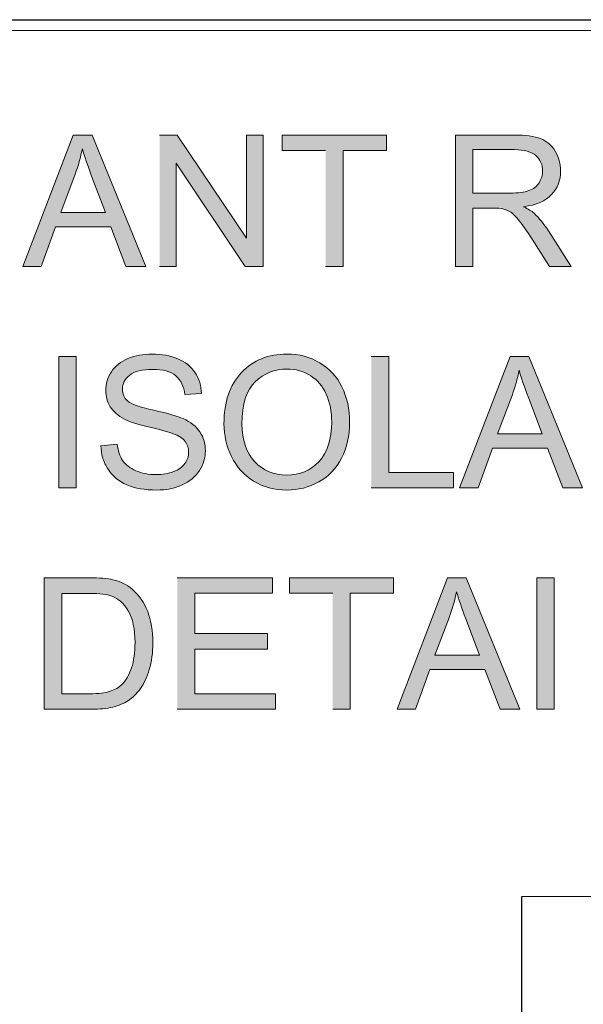
# Model space of a CAD drawing. Units: inches. Extents: x 3.78 to 7.2, y 3.27 to 4.73.
# Drawn here: x 5.94 to 6.21, y 4.25 to 4.73 of the extents above; entities that cross this region are included whole.
import ezdxf

# ---------------------------------------------------------------- set-up
doc = ezdxf.new("R2010")
doc.units = ezdxf.units.IN
doc.header["$MEASUREMENT"] = 0
doc.layers.add('Layer 1', color=7, linetype='Continuous')
picture_1 = doc.add_image_def('image1.png', size_in_pixel=(1024, 256))

# ---------------------------------------------------------------- blocks, each defined once
blk = doc.blocks.new('block 3')
at = {"layer": 'Layer 1', "lineweight": 0}
blk.add_lwpolyline([(3.77778, 4.72222), (6.33778, 4.72222), (6.33778, 3.26775), (3.77778, 3.26775), (3.77778, 4.72222)], dxfattribs=at)
at = {"layer": 'Layer 1'}
image = blk.add_image(picture_1, insert=(3.77778, 4.0875), size_in_units=(2.56, 0.64), dxfattribs=at)
blk = doc.blocks.new('block 2')
at = {"layer": 'Layer 1', "true_color": 0xffffff}
h = blk.add_hatch(color=7, dxfattribs=at)
h.paths.add_polyline_path([(5.93688, 4.60819), (5.9458, 4.60819), (5.95275, 4.62741), (5.97941, 4.62741), (5.98676, 4.60819), (5.99631, 4.60819), (5.97038, 4.67173), (5.96129, 4.67173)])
edge = h.paths.add_edge_path()
edge.add_spline(control_points=[(5.95519, 4.63425), (5.95519, 4.63425), (5.96221, 4.65289), (5.96221, 4.65289), (5.96368, 4.65691), (5.96482, 4.66097), (5.96566, 4.66501), (5.96666, 4.66159), (5.96813, 4.65722), (5.97013, 4.65188), (5.97013, 4.65188), (5.97678, 4.63425), (5.97678, 4.63425), (5.97678, 4.63425), (5.95519, 4.63425), (5.95519, 4.63425)], knot_values=[0, 0, 0, 0, 0.013889, 0.013889, 0.013889, 0.027778, 0.027778, 0.027778, 0.041667, 0.041667, 0.041667, 0.055556, 0.055556, 0.055556, 0.069444, 0.069444, 0.069444, 0.069444], degree=3, periodic=0)
edge.add_line((5.95519, 4.63425), (5.95519, 4.63425))
for points in [[(6.00298, 4.60819), (6.01101, 4.60819), (6.01101, 4.65809), (6.04441, 4.60819), (6.05303, 4.60819), (6.05303, 4.67173), (6.045, 4.67173), (6.045, 4.62185), (6.01158, 4.67173), (6.00298, 4.67173)], [(6.08331, 4.60819), (6.09174, 4.60819), (6.09174, 4.66423), (6.11274, 4.66423), (6.11274, 4.67173), (6.06236, 4.67173), (6.06236, 4.66423), (6.08331, 4.66423)], [(6.10539, 4.50122), (6.14507, 4.50122), (6.14507, 4.50872), (6.1138, 4.50872), (6.1138, 4.56475), (6.10539, 4.56475)], [(6.01156, 4.39425), (6.059, 4.39425), (6.059, 4.40175), (6.01999, 4.40175), (6.01999, 4.42335), (6.05518, 4.42335), (6.05518, 4.43085), (6.01999, 4.43085), (6.01999, 4.45028), (6.05756, 4.45028), (6.05756, 4.45778), (6.01156, 4.45778)], [(6.08672, 4.39425), (6.09516, 4.39425), (6.09516, 4.45028), (6.11616, 4.45028), (6.11616, 4.45778), (6.06578, 4.45778), (6.06578, 4.45028), (6.08672, 4.45028)]]:
    blk.add_hatch(color=7, dxfattribs=at).paths.add_polyline_path(points)
h = blk.add_hatch(color=7, dxfattribs=at)
edge = h.paths.add_edge_path()
edge.add_spline(control_points=[(6.14613, 4.60819), (6.14613, 4.60819), (6.15457, 4.60819), (6.15457, 4.60819), (6.15457, 4.60819), (6.15457, 4.63642), (6.15457, 4.63642), (6.15457, 4.63642), (6.16431, 4.63642), (6.16431, 4.63642), (6.16648, 4.63642), (6.16802, 4.63632), (6.16897, 4.63612), (6.17027, 4.63579), (6.17155, 4.63525), (6.1728, 4.63442), (6.17405, 4.63363), (6.17548, 4.6322), (6.17708, 4.63017), (6.17868, 4.62814), (6.18069, 4.62522), (6.18316, 4.62142), (6.18316, 4.62142), (6.19157, 4.60819), (6.19157, 4.60819), (6.19157, 4.60819), (6.20207, 4.60819), (6.20207, 4.60819), (6.20207, 4.60819), (6.19105, 4.6255), (6.19105, 4.6255), (6.18888, 4.62887), (6.18655, 4.63169), (6.18411, 4.63395), (6.18294, 4.635), (6.18126, 4.63604), (6.17904, 4.6371), (6.18514, 4.63792), (6.18962, 4.63989), (6.19255, 4.643), (6.19548, 4.6461), (6.19694, 4.64989), (6.19694, 4.65439), (6.19694, 4.65789), (6.19604, 4.66107), (6.19428, 4.66397), (6.19252, 4.66688), (6.19016, 4.66888), (6.18723, 4.67002), (6.18427, 4.67117), (6.17999, 4.67173), (6.17432, 4.67173), (6.17432, 4.67173), (6.14616, 4.67173), (6.14616, 4.67173), (6.14616, 4.67173), (6.14616, 4.60819), (6.14616, 4.60819)], knot_values=[0, 0, 0, 0, 0.013889, 0.013889, 0.013889, 0.027778, 0.027778, 0.027778, 0.041667, 0.041667, 0.041667, 0.055556, 0.055556, 0.055556, 0.069444, 0.069444, 0.069444, 0.083333, 0.083333, 0.083333, 0.097222, 0.097222, 0.097222, 0.111111, 0.111111, 0.111111, 0.125, 0.125, 0.125, 0.138889, 0.138889, 0.138889, 0.152778, 0.152778, 0.152778, 0.166667, 0.166667, 0.166667, 0.180556, 0.180556, 0.180556, 0.194444, 0.194444, 0.194444, 0.208333, 0.208333, 0.208333, 0.222222, 0.222222, 0.222222, 0.236111, 0.236111, 0.236111, 0.25, 0.25, 0.25, 0.263889, 0.263889, 0.263889, 0.263889], degree=3, periodic=0)
edge.add_line((6.14616, 4.60819), (6.14613, 4.60819))
edge = h.paths.add_edge_path()
edge.add_spline(control_points=[(6.15457, 4.6437), (6.15457, 4.6437), (6.15457, 4.66469), (6.15457, 4.66469), (6.15457, 4.66469), (6.17464, 4.66469), (6.17464, 4.66469), (6.17936, 4.66469), (6.18281, 4.66372), (6.18498, 4.66179), (6.18715, 4.65988), (6.18826, 4.65739), (6.18826, 4.65439), (6.18826, 4.65235), (6.18769, 4.65044), (6.18655, 4.6487), (6.18544, 4.64695), (6.18378, 4.64566), (6.18161, 4.64488), (6.17944, 4.64407), (6.17646, 4.64367), (6.17263, 4.64367), (6.17263, 4.64367), (6.15457, 4.64367), (6.15457, 4.64367)], knot_values=[0, 0, 0, 0, 0.013889, 0.013889, 0.013889, 0.027778, 0.027778, 0.027778, 0.041667, 0.041667, 0.041667, 0.055556, 0.055556, 0.055556, 0.069444, 0.069444, 0.069444, 0.083333, 0.083333, 0.083333, 0.097222, 0.097222, 0.097222, 0.111111, 0.111111, 0.111111, 0.111111], degree=3, periodic=0)
edge.add_line((6.15457, 4.64367), (6.15457, 4.6437))
h = blk.add_hatch(color=7, dxfattribs=at)
h.dxf.hatch_style = 2
h.paths.add_polyline_path([(5.95429, 4.50122), (5.9627, 4.50122), (5.9627, 4.56474), (5.95429, 4.56474)])
h = blk.add_hatch(color=7, dxfattribs=at)
edge = h.paths.add_edge_path()
edge.add_spline(control_points=[(5.97461, 4.52168), (5.97466, 4.51956), (5.97496, 4.51753), (5.97553, 4.51562), (5.97613, 4.51374), (5.97697, 4.51193), (5.97808, 4.51025), (5.98028, 4.50688), (5.98332, 4.50437), (5.98722, 4.50271), (5.9911, 4.50103), (5.99593, 4.50018), (6.00168, 4.50018), (6.00621, 4.50018), (6.01028, 4.501), (6.01392, 4.50268), (6.01755, 4.50433), (6.02032, 4.50665), (6.02227, 4.50965), (6.0242, 4.51265), (6.02517, 4.51584), (6.02517, 4.51921), (6.02517, 4.52261), (6.02431, 4.52563), (6.02254, 4.52824), (6.02078, 4.53086), (6.01804, 4.533), (6.01435, 4.53471), (6.01183, 4.53586), (6.00711, 4.53721), (6.00024, 4.53875), (5.99341, 4.5403), (5.98915, 4.5418), (5.98752, 4.54328), (5.98587, 4.54475), (5.98505, 4.54662), (5.98505, 4.54893), (5.98505, 4.55155), (5.98622, 4.55381), (5.98855, 4.55568), (5.99089, 4.55756), (5.9946, 4.55849), (5.99973, 4.55849), (6.00464, 4.55849), (6.00833, 4.55746), (6.01085, 4.55541), (6.01335, 4.55336), (6.01481, 4.55031), (6.01527, 4.54628), (6.01527, 4.54628), (6.0233, 4.5469), (6.0233, 4.5469), (6.02322, 4.54878), (6.02292, 4.55053), (6.02241, 4.55221), (6.02186, 4.55387), (6.02113, 4.55546), (6.02016, 4.55691), (6.01823, 4.55986), (6.01544, 4.56209), (6.01185, 4.56361), (6.00825, 4.56512), (6.00407, 4.56588), (5.99938, 4.56588), (5.99509, 4.56588), (5.99118, 4.56515), (5.98768, 4.56371), (5.98419, 4.56225), (5.98153, 4.56013), (5.97971, 4.55736), (5.97786, 4.55456), (5.97697, 4.55155), (5.97697, 4.54836), (5.97697, 4.54543), (5.97773, 4.54281), (5.97919, 4.54043), (5.98069, 4.53809), (5.98294, 4.53611), (5.98598, 4.5345), (5.98831, 4.53325), (5.99243, 4.53193), (5.99829, 4.53053), (6.00412, 4.52913), (6.00792, 4.52811), (6.00963, 4.52743), (6.01229, 4.52643), (6.01419, 4.52518), (6.01535, 4.52368), (6.01649, 4.52218), (6.01706, 4.52046), (6.01706, 4.51846), (6.01706, 4.51649), (6.01647, 4.51468), (6.01527, 4.513), (6.01408, 4.51133), (6.01226, 4.51003), (6.00979, 4.50908), (6.00735, 4.50812), (6.0045, 4.50765), (6.0013, 4.50765), (5.99767, 4.50765), (5.99441, 4.50828), (5.99154, 4.50953), (5.98866, 4.51078), (5.98652, 4.51243), (5.98516, 4.51449), (5.98378, 4.51653), (5.98291, 4.51912), (5.98253, 4.5223), (5.98253, 4.5223), (5.97458, 4.52163), (5.97458, 4.52163)], knot_values=[0, 0, 0, 0, 0.013889, 0.013889, 0.013889, 0.027778, 0.027778, 0.027778, 0.041667, 0.041667, 0.041667, 0.055556, 0.055556, 0.055556, 0.069444, 0.069444, 0.069444, 0.083333, 0.083333, 0.083333, 0.097222, 0.097222, 0.097222, 0.111111, 0.111111, 0.111111, 0.125, 0.125, 0.125, 0.138889, 0.138889, 0.138889, 0.152778, 0.152778, 0.152778, 0.166667, 0.166667, 0.166667, 0.180556, 0.180556, 0.180556, 0.194444, 0.194444, 0.194444, 0.208333, 0.208333, 0.208333, 0.222222, 0.222222, 0.222222, 0.236111, 0.236111, 0.236111, 0.25, 0.25, 0.25, 0.263889, 0.263889, 0.263889, 0.277778, 0.277778, 0.277778, 0.291667, 0.291667, 0.291667, 0.305556, 0.305556, 0.305556, 0.319444, 0.319444, 0.319444, 0.333333, 0.333333, 0.333333, 0.347222, 0.347222, 0.347222, 0.361111, 0.361111, 0.361111, 0.375, 0.375, 0.375, 0.388889, 0.388889, 0.388889, 0.402778, 0.402778, 0.402778, 0.416667, 0.416667, 0.416667, 0.430556, 0.430556, 0.430556, 0.444444, 0.444444, 0.444444, 0.458333, 0.458333, 0.458333, 0.472222, 0.472222, 0.472222, 0.486111, 0.486111, 0.486111, 0.5, 0.5, 0.5, 0.513889, 0.513889, 0.513889, 0.513889], degree=3, periodic=0)
edge.add_line((5.97458, 4.52163), (5.97461, 4.52168))
h = blk.add_hatch(color=7, dxfattribs=at)
edge = h.paths.add_edge_path()
edge.add_spline(control_points=[(6.03415, 4.53218), (6.03415, 4.52661), (6.03537, 4.52134), (6.03781, 4.51633), (6.04023, 4.51133), (6.04381, 4.50741), (6.0485, 4.5045), (6.05322, 4.50163), (6.05857, 4.50018), (6.06453, 4.50018), (6.07007, 4.50018), (6.0752, 4.50149), (6.07997, 4.50411), (6.08472, 4.50671), (6.08841, 4.51055), (6.09101, 4.51565), (6.09359, 4.52074), (6.09492, 4.5265), (6.09492, 4.53293), (6.09492, 4.53928), (6.0937, 4.54496), (6.0912, 4.54999), (6.08873, 4.55499), (6.08515, 4.55891), (6.08043, 4.56171), (6.07574, 4.5645), (6.07042, 4.5659), (6.06459, 4.5659), (6.05564, 4.5659), (6.04831, 4.56293), (6.04264, 4.55696), (6.03697, 4.55098), (6.03415, 4.54275), (6.03415, 4.53221)], knot_values=[0, 0, 0, 0, 0.013889, 0.013889, 0.013889, 0.027778, 0.027778, 0.027778, 0.041667, 0.041667, 0.041667, 0.055556, 0.055556, 0.055556, 0.069444, 0.069444, 0.069444, 0.083333, 0.083333, 0.083333, 0.097222, 0.097222, 0.097222, 0.111111, 0.111111, 0.111111, 0.125, 0.125, 0.125, 0.138889, 0.138889, 0.138889, 0.152778, 0.152778, 0.152778, 0.152778], degree=3, periodic=0)
edge.add_line((6.03415, 4.53221), (6.03415, 4.53218))
edge = h.paths.add_edge_path()
edge.add_spline(control_points=[(6.04283, 4.53208), (6.04283, 4.54163), (6.04498, 4.54846), (6.04926, 4.55253), (6.05355, 4.55661), (6.05868, 4.55865), (6.06462, 4.55865), (6.06885, 4.55865), (6.07259, 4.55761), (6.07595, 4.55549), (6.07935, 4.55336), (6.08187, 4.55037), (6.08363, 4.5465), (6.08537, 4.54265), (6.08626, 4.53813), (6.08626, 4.53299), (6.08626, 4.52481), (6.0842, 4.5185), (6.08013, 4.51406), (6.07606, 4.50961), (6.07083, 4.50738), (6.06451, 4.50738), (6.0583, 4.50738), (6.05311, 4.50958), (6.04899, 4.51398), (6.04487, 4.51838), (6.04283, 4.5244), (6.04283, 4.53206)], knot_values=[0, 0, 0, 0, 0.013889, 0.013889, 0.013889, 0.027778, 0.027778, 0.027778, 0.041667, 0.041667, 0.041667, 0.055556, 0.055556, 0.055556, 0.069444, 0.069444, 0.069444, 0.083333, 0.083333, 0.083333, 0.097222, 0.097222, 0.097222, 0.111111, 0.111111, 0.111111, 0.125, 0.125, 0.125, 0.125], degree=3, periodic=0)
edge.add_line((6.04283, 4.53206), (6.04283, 4.53208))
h = blk.add_hatch(color=7, dxfattribs=at)
h.paths.add_polyline_path([(6.14811, 4.50122), (6.15704, 4.50122), (6.16398, 4.52045), (6.19062, 4.52045), (6.19797, 4.50122), (6.20755, 4.50122), (6.18159, 4.56475), (6.1725, 4.56475)])
edge = h.paths.add_edge_path()
edge.add_spline(control_points=[(6.16642, 4.52728), (6.16642, 4.52728), (6.17345, 4.54592), (6.17345, 4.54592), (6.17491, 4.54995), (6.17603, 4.554), (6.17687, 4.55804), (6.17787, 4.55463), (6.17936, 4.55025), (6.18134, 4.5449), (6.18134, 4.5449), (6.18802, 4.52728), (6.18802, 4.52728), (6.18802, 4.52728), (6.16642, 4.52728), (6.16642, 4.52728)], knot_values=[0, 0, 0, 0, 0.013889, 0.013889, 0.013889, 0.027778, 0.027778, 0.027778, 0.041667, 0.041667, 0.041667, 0.055556, 0.055556, 0.055556, 0.069444, 0.069444, 0.069444, 0.069444], degree=3, periodic=0)
edge.add_line((6.16642, 4.52728), (6.16642, 4.52728))
h = blk.add_hatch(color=7, dxfattribs=at)
edge = h.paths.add_edge_path()
edge.add_spline(control_points=[(5.94724, 4.39425), (5.94724, 4.39425), (5.97019, 4.39425), (5.97019, 4.39425), (5.97404, 4.39425), (5.97743, 4.3946), (5.98039, 4.39532), (5.98332, 4.39606), (5.98587, 4.39709), (5.98796, 4.3985), (5.99004, 4.3999), (5.99197, 4.40182), (5.99373, 4.40428), (5.9955, 4.40672), (5.99693, 4.4098), (5.99805, 4.41353), (5.99919, 4.41725), (5.99976, 4.42153), (5.99976, 4.42635), (5.99976, 4.432), (5.99894, 4.43705), (5.99726, 4.44145), (5.99561, 4.44585), (5.99308, 4.44947), (5.98972, 4.4523), (5.98714, 4.4545), (5.98405, 4.456), (5.98041, 4.45685), (5.97781, 4.45744), (5.97404, 4.45775), (5.9691, 4.45775), (5.9691, 4.45775), (5.94721, 4.45775), (5.94721, 4.45775), (5.94721, 4.45775), (5.94721, 4.39422), (5.94721, 4.39422)], knot_values=[0, 0, 0, 0, 0.013889, 0.013889, 0.013889, 0.027778, 0.027778, 0.027778, 0.041667, 0.041667, 0.041667, 0.055556, 0.055556, 0.055556, 0.069444, 0.069444, 0.069444, 0.083333, 0.083333, 0.083333, 0.097222, 0.097222, 0.097222, 0.111111, 0.111111, 0.111111, 0.125, 0.125, 0.125, 0.138889, 0.138889, 0.138889, 0.152778, 0.152778, 0.152778, 0.166667, 0.166667, 0.166667, 0.166667], degree=3, periodic=0)
edge.add_line((5.94721, 4.39422), (5.94724, 4.39425))
edge = h.paths.add_edge_path()
edge.add_spline(control_points=[(5.95567, 4.40175), (5.95567, 4.40175), (5.95567, 4.45025), (5.95567, 4.45025), (5.95567, 4.45025), (5.96902, 4.45025), (5.96902, 4.45025), (5.97404, 4.45025), (5.97765, 4.44982), (5.9799, 4.44895), (5.98302, 4.44772), (5.98568, 4.44535), (5.98785, 4.44178), (5.99002, 4.43819), (5.99113, 4.4331), (5.99113, 4.42647), (5.99113, 4.42168), (5.99056, 4.4176), (5.98945, 4.41425), (5.98836, 4.41088), (5.98679, 4.4082), (5.98481, 4.40622), (5.98337, 4.40481), (5.98147, 4.40372), (5.97911, 4.40293), (5.97673, 4.40215), (5.97344, 4.40175), (5.96927, 4.40175), (5.96927, 4.40175), (5.9557, 4.40175), (5.9557, 4.40175)], knot_values=[0, 0, 0, 0, 0.013889, 0.013889, 0.013889, 0.027778, 0.027778, 0.027778, 0.041667, 0.041667, 0.041667, 0.055556, 0.055556, 0.055556, 0.069444, 0.069444, 0.069444, 0.083333, 0.083333, 0.083333, 0.097222, 0.097222, 0.097222, 0.111111, 0.111111, 0.111111, 0.125, 0.125, 0.125, 0.138889, 0.138889, 0.138889, 0.138889], degree=3, periodic=0)
edge.add_line((5.9557, 4.40175), (5.95567, 4.40175))
h = blk.add_hatch(color=7, dxfattribs=at)
h.paths.add_polyline_path([(6.11784, 4.39425), (6.12679, 4.39425), (6.13373, 4.41347), (6.16037, 4.41347), (6.16772, 4.39425), (6.1773, 4.39425), (6.15134, 4.45778), (6.14225, 4.45778)])
edge = h.paths.add_edge_path()
edge.add_spline(control_points=[(6.13618, 4.42031), (6.13618, 4.42031), (6.1432, 4.43894), (6.1432, 4.43894), (6.14467, 4.44297), (6.14578, 4.44703), (6.14662, 4.45107), (6.14762, 4.44768), (6.14912, 4.44328), (6.1511, 4.43793), (6.1511, 4.43793), (6.15774, 4.42031), (6.15774, 4.42031), (6.15774, 4.42031), (6.13618, 4.42031), (6.13618, 4.42031)], knot_values=[0, 0, 0, 0, 0.013889, 0.013889, 0.013889, 0.027778, 0.027778, 0.027778, 0.041667, 0.041667, 0.041667, 0.055556, 0.055556, 0.055556, 0.069444, 0.069444, 0.069444, 0.069444], degree=3, periodic=0)
edge.add_line((6.13618, 4.42031), (6.13618, 4.42031))
h = blk.add_hatch(color=7, dxfattribs=at)
h.dxf.hatch_style = 2
h.paths.add_polyline_path([(6.18547, 4.39425), (6.1939, 4.39425), (6.1939, 4.45778), (6.18547, 4.45778)])
at = {"layer": 'Layer 1', "lineweight": 0}
for points in [[(5.93688, 4.60819), (5.9458, 4.60819), (5.95275, 4.62741), (5.97941, 4.62741), (5.98676, 4.60819), (5.99631, 4.60819), (5.97038, 4.67173), (5.96129, 4.67173), (5.93688, 4.60819)], [(6.00298, 4.60819), (6.01101, 4.60819), (6.01101, 4.65809), (6.04441, 4.60819), (6.05303, 4.60819), (6.05303, 4.67173), (6.045, 4.67173), (6.045, 4.62185), (6.01158, 4.67173), (6.00298, 4.67173)], [(6.08331, 4.60819), (6.09174, 4.60819), (6.09174, 4.66423), (6.11274, 4.66423), (6.11274, 4.67173), (6.06236, 4.67173), (6.06236, 4.66423), (6.08331, 4.66423)], [(5.95429, 4.50122), (5.9627, 4.50122), (5.9627, 4.56474), (5.95429, 4.56474), (5.95429, 4.50122)], [(6.10539, 4.50122), (6.14507, 4.50122), (6.14507, 4.50872), (6.1138, 4.50872), (6.1138, 4.56475), (6.10539, 4.56475)], [(6.14811, 4.50122), (6.15704, 4.50122), (6.16398, 4.52045), (6.19062, 4.52045), (6.19797, 4.50122), (6.20755, 4.50122), (6.18159, 4.56475), (6.1725, 4.56475), (6.14811, 4.50122)], [(6.01156, 4.39425), (6.059, 4.39425), (6.059, 4.40175), (6.01999, 4.40175), (6.01999, 4.42335), (6.05518, 4.42335), (6.05518, 4.43085), (6.01999, 4.43085), (6.01999, 4.45028), (6.05756, 4.45028), (6.05756, 4.45778), (6.01156, 4.45778)], [(6.08672, 4.39425), (6.09516, 4.39425), (6.09516, 4.45028), (6.11616, 4.45028), (6.11616, 4.45778), (6.06578, 4.45778), (6.06578, 4.45028), (6.08672, 4.45028)], [(6.11784, 4.39425), (6.12679, 4.39425), (6.13373, 4.41347), (6.16037, 4.41347), (6.16772, 4.39425), (6.1773, 4.39425), (6.15134, 4.45778), (6.14225, 4.45778), (6.11784, 4.39425)], [(6.18547, 4.39425), (6.1939, 4.39425), (6.1939, 4.45778), (6.18547, 4.45778), (6.18547, 4.39425)]]:
    blk.add_lwpolyline(points, dxfattribs=at)
at = {"layer": 'Layer 1', "color": 7, "lineweight": 13, "true_color": 0xffffff}
for points in [[(6.17811, 4.01912), (6.17811, 4.30382)], [(6.27176, 4.30382), (6.17814, 4.30382), (6.17814, 4.23117)]]:
    blk.add_lwpolyline(points, dxfattribs=at)
at = {"layer": 'Layer 1', "lineweight": 0}
for points, knots in [([(6.14613, 4.60819), (6.14613, 4.60819), (6.15457, 4.60819), (6.15457, 4.60819), (6.15457, 4.60819), (6.15457, 4.63642), (6.15457, 4.63642), (6.15457, 4.63642), (6.16431, 4.63642), (6.16431, 4.63642), (6.16648, 4.63642), (6.16802, 4.63632), (6.16897, 4.63612), (6.17027, 4.63579), (6.17155, 4.63525), (6.1728, 4.63442), (6.17405, 4.63363), (6.17548, 4.6322), (6.17708, 4.63017), (6.17868, 4.62814), (6.18069, 4.62522), (6.18316, 4.62142), (6.18316, 4.62142), (6.19157, 4.60819), (6.19157, 4.60819), (6.19157, 4.60819), (6.20207, 4.60819), (6.20207, 4.60819), (6.20207, 4.60819), (6.19105, 4.6255), (6.19105, 4.6255), (6.18888, 4.62887), (6.18655, 4.63169), (6.18411, 4.63395), (6.18294, 4.635), (6.18126, 4.63604), (6.17904, 4.6371), (6.18514, 4.63792), (6.18962, 4.63989), (6.19255, 4.643), (6.19548, 4.6461), (6.19694, 4.64989), (6.19694, 4.65439), (6.19694, 4.65789), (6.19604, 4.66107), (6.19428, 4.66397), (6.19252, 4.66688), (6.19016, 4.66888), (6.18723, 4.67002), (6.18427, 4.67117), (6.17999, 4.67173), (6.17432, 4.67173), (6.17432, 4.67173), (6.14616, 4.67173), (6.14616, 4.67173), (6.14616, 4.67173), (6.14616, 4.60819), (6.14616, 4.60819)], [0, 0, 0, 0, 1, 1, 1, 2, 2, 2, 3, 3, 3, 4, 4, 4, 5, 5, 5, 6, 6, 6, 7, 7, 7, 8, 8, 8, 9, 9, 9, 10, 10, 10, 11, 11, 11, 12, 12, 12, 13, 13, 13, 14, 14, 14, 15, 15, 15, 16, 16, 16, 17, 17, 17, 18, 18, 18, 19, 19, 19, 19]), ([(5.95519, 4.63425), (5.95519, 4.63425), (5.96221, 4.65289), (5.96221, 4.65289), (5.96368, 4.65691), (5.96482, 4.66097), (5.96566, 4.66501), (5.96666, 4.66159), (5.96813, 4.65722), (5.97013, 4.65188), (5.97013, 4.65188), (5.97678, 4.63425), (5.97678, 4.63425), (5.97678, 4.63425), (5.95519, 4.63425), (5.95519, 4.63425)], [0, 0, 0, 0, 1, 1, 1, 2, 2, 2, 3, 3, 3, 4, 4, 4, 5, 5, 5, 5]), ([(6.15457, 4.6437), (6.15457, 4.6437), (6.15457, 4.66469), (6.15457, 4.66469), (6.15457, 4.66469), (6.17464, 4.66469), (6.17464, 4.66469), (6.17936, 4.66469), (6.18281, 4.66372), (6.18498, 4.66179), (6.18715, 4.65988), (6.18826, 4.65739), (6.18826, 4.65439), (6.18826, 4.65235), (6.18769, 4.65044), (6.18655, 4.6487), (6.18544, 4.64695), (6.18378, 4.64566), (6.18161, 4.64488), (6.17944, 4.64407), (6.17646, 4.64367), (6.17263, 4.64367), (6.17263, 4.64367), (6.15457, 4.64367), (6.15457, 4.64367)], [0, 0, 0, 0, 1, 1, 1, 2, 2, 2, 3, 3, 3, 4, 4, 4, 5, 5, 5, 6, 6, 6, 7, 7, 7, 8, 8, 8, 8]), ([(5.97461, 4.52168), (5.97466, 4.51956), (5.97496, 4.51753), (5.97553, 4.51562), (5.97613, 4.51374), (5.97697, 4.51193), (5.97808, 4.51025), (5.98028, 4.50688), (5.98332, 4.50437), (5.98722, 4.50271), (5.9911, 4.50103), (5.99593, 4.50018), (6.00168, 4.50018), (6.00621, 4.50018), (6.01028, 4.501), (6.01392, 4.50268), (6.01755, 4.50433), (6.02032, 4.50665), (6.02227, 4.50965), (6.0242, 4.51265), (6.02517, 4.51584), (6.02517, 4.51921), (6.02517, 4.52261), (6.02431, 4.52563), (6.02254, 4.52824), (6.02078, 4.53086), (6.01804, 4.533), (6.01435, 4.53471), (6.01183, 4.53586), (6.00711, 4.53721), (6.00024, 4.53875), (5.99341, 4.5403), (5.98915, 4.5418), (5.98752, 4.54328), (5.98587, 4.54475), (5.98505, 4.54662), (5.98505, 4.54893), (5.98505, 4.55155), (5.98622, 4.55381), (5.98855, 4.55568), (5.99089, 4.55756), (5.9946, 4.55849), (5.99973, 4.55849), (6.00464, 4.55849), (6.00833, 4.55746), (6.01085, 4.55541), (6.01335, 4.55336), (6.01481, 4.55031), (6.01527, 4.54628), (6.01527, 4.54628), (6.0233, 4.5469), (6.0233, 4.5469), (6.02322, 4.54878), (6.02292, 4.55053), (6.02241, 4.55221), (6.02186, 4.55387), (6.02113, 4.55546), (6.02016, 4.55691), (6.01823, 4.55986), (6.01544, 4.56209), (6.01185, 4.56361), (6.00825, 4.56512), (6.00407, 4.56588), (5.99938, 4.56588), (5.99509, 4.56588), (5.99118, 4.56515), (5.98768, 4.56371), (5.98419, 4.56225), (5.98153, 4.56013), (5.97971, 4.55736), (5.97786, 4.55456), (5.97697, 4.55155), (5.97697, 4.54836), (5.97697, 4.54543), (5.97773, 4.54281), (5.97919, 4.54043), (5.98069, 4.53809), (5.98294, 4.53611), (5.98598, 4.5345), (5.98831, 4.53325), (5.99243, 4.53193), (5.99829, 4.53053), (6.00412, 4.52913), (6.00792, 4.52811), (6.00963, 4.52743), (6.01229, 4.52643), (6.01419, 4.52518), (6.01535, 4.52368), (6.01649, 4.52218), (6.01706, 4.52046), (6.01706, 4.51846), (6.01706, 4.51649), (6.01647, 4.51468), (6.01527, 4.513), (6.01408, 4.51133), (6.01226, 4.51003), (6.00979, 4.50908), (6.00735, 4.50812), (6.0045, 4.50765), (6.0013, 4.50765), (5.99767, 4.50765), (5.99441, 4.50828), (5.99154, 4.50953), (5.98866, 4.51078), (5.98652, 4.51243), (5.98516, 4.51449), (5.98378, 4.51653), (5.98291, 4.51912), (5.98253, 4.5223), (5.98253, 4.5223), (5.97458, 4.52163), (5.97458, 4.52163)], [0, 0, 0, 0, 1, 1, 1, 2, 2, 2, 3, 3, 3, 4, 4, 4, 5, 5, 5, 6, 6, 6, 7, 7, 7, 8, 8, 8, 9, 9, 9, 10, 10, 10, 11, 11, 11, 12, 12, 12, 13, 13, 13, 14, 14, 14, 15, 15, 15, 16, 16, 16, 17, 17, 17, 18, 18, 18, 19, 19, 19, 20, 20, 20, 21, 21, 21, 22, 22, 22, 23, 23, 23, 24, 24, 24, 25, 25, 25, 26, 26, 26, 27, 27, 27, 28, 28, 28, 29, 29, 29, 30, 30, 30, 31, 31, 31, 32, 32, 32, 33, 33, 33, 34, 34, 34, 35, 35, 35, 36, 36, 36, 37, 37, 37, 37]), ([(6.03415, 4.53218), (6.03415, 4.52661), (6.03537, 4.52134), (6.03781, 4.51633), (6.04023, 4.51133), (6.04381, 4.50741), (6.0485, 4.5045), (6.05322, 4.50163), (6.05857, 4.50018), (6.06453, 4.50018), (6.07007, 4.50018), (6.0752, 4.50149), (6.07997, 4.50411), (6.08472, 4.50671), (6.08841, 4.51055), (6.09101, 4.51565), (6.09359, 4.52074), (6.09492, 4.5265), (6.09492, 4.53293), (6.09492, 4.53928), (6.0937, 4.54496), (6.0912, 4.54999), (6.08873, 4.55499), (6.08515, 4.55891), (6.08043, 4.56171), (6.07574, 4.5645), (6.07042, 4.5659), (6.06459, 4.5659), (6.05564, 4.5659), (6.04831, 4.56293), (6.04264, 4.55696), (6.03697, 4.55098), (6.03415, 4.54275), (6.03415, 4.53221)], [0, 0, 0, 0, 1, 1, 1, 2, 2, 2, 3, 3, 3, 4, 4, 4, 5, 5, 5, 6, 6, 6, 7, 7, 7, 8, 8, 8, 9, 9, 9, 10, 10, 10, 11, 11, 11, 11]), ([(6.04283, 4.53208), (6.04283, 4.54163), (6.04498, 4.54846), (6.04926, 4.55253), (6.05355, 4.55661), (6.05868, 4.55865), (6.06462, 4.55865), (6.06885, 4.55865), (6.07259, 4.55761), (6.07595, 4.55549), (6.07935, 4.55336), (6.08187, 4.55037), (6.08363, 4.5465), (6.08537, 4.54265), (6.08626, 4.53813), (6.08626, 4.53299), (6.08626, 4.52481), (6.0842, 4.5185), (6.08013, 4.51406), (6.07606, 4.50961), (6.07083, 4.50738), (6.06451, 4.50738), (6.0583, 4.50738), (6.05311, 4.50958), (6.04899, 4.51398), (6.04487, 4.51838), (6.04283, 4.5244), (6.04283, 4.53206)], [0, 0, 0, 0, 1, 1, 1, 2, 2, 2, 3, 3, 3, 4, 4, 4, 5, 5, 5, 6, 6, 6, 7, 7, 7, 8, 8, 8, 9, 9, 9, 9]), ([(6.16642, 4.52728), (6.16642, 4.52728), (6.17345, 4.54592), (6.17345, 4.54592), (6.17491, 4.54995), (6.17603, 4.554), (6.17687, 4.55804), (6.17787, 4.55463), (6.17936, 4.55025), (6.18134, 4.5449), (6.18134, 4.5449), (6.18802, 4.52728), (6.18802, 4.52728), (6.18802, 4.52728), (6.16642, 4.52728), (6.16642, 4.52728)], [0, 0, 0, 0, 1, 1, 1, 2, 2, 2, 3, 3, 3, 4, 4, 4, 5, 5, 5, 5]), ([(5.94724, 4.39425), (5.94724, 4.39425), (5.97019, 4.39425), (5.97019, 4.39425), (5.97404, 4.39425), (5.97743, 4.3946), (5.98039, 4.39532), (5.98332, 4.39606), (5.98587, 4.39709), (5.98796, 4.3985), (5.99004, 4.3999), (5.99197, 4.40182), (5.99373, 4.40428), (5.9955, 4.40672), (5.99693, 4.4098), (5.99805, 4.41353), (5.99919, 4.41725), (5.99976, 4.42153), (5.99976, 4.42635), (5.99976, 4.432), (5.99894, 4.43705), (5.99726, 4.44145), (5.99561, 4.44585), (5.99308, 4.44947), (5.98972, 4.4523), (5.98714, 4.4545), (5.98405, 4.456), (5.98041, 4.45685), (5.97781, 4.45744), (5.97404, 4.45775), (5.9691, 4.45775), (5.9691, 4.45775), (5.94721, 4.45775), (5.94721, 4.45775), (5.94721, 4.45775), (5.94721, 4.39422), (5.94721, 4.39422)], [0, 0, 0, 0, 1, 1, 1, 2, 2, 2, 3, 3, 3, 4, 4, 4, 5, 5, 5, 6, 6, 6, 7, 7, 7, 8, 8, 8, 9, 9, 9, 10, 10, 10, 11, 11, 11, 12, 12, 12, 12]), ([(5.95567, 4.40175), (5.95567, 4.40175), (5.95567, 4.45025), (5.95567, 4.45025), (5.95567, 4.45025), (5.96902, 4.45025), (5.96902, 4.45025), (5.97404, 4.45025), (5.97765, 4.44982), (5.9799, 4.44895), (5.98302, 4.44772), (5.98568, 4.44535), (5.98785, 4.44178), (5.99002, 4.43819), (5.99113, 4.4331), (5.99113, 4.42647), (5.99113, 4.42168), (5.99056, 4.4176), (5.98945, 4.41425), (5.98836, 4.41088), (5.98679, 4.4082), (5.98481, 4.40622), (5.98337, 4.40481), (5.98147, 4.40372), (5.97911, 4.40293), (5.97673, 4.40215), (5.97344, 4.40175), (5.96927, 4.40175), (5.96927, 4.40175), (5.9557, 4.40175), (5.9557, 4.40175)], [0, 0, 0, 0, 1, 1, 1, 2, 2, 2, 3, 3, 3, 4, 4, 4, 5, 5, 5, 6, 6, 6, 7, 7, 7, 8, 8, 8, 9, 9, 9, 10, 10, 10, 10]), ([(6.13618, 4.42031), (6.13618, 4.42031), (6.1432, 4.43894), (6.1432, 4.43894), (6.14467, 4.44297), (6.14578, 4.44703), (6.14662, 4.45107), (6.14762, 4.44768), (6.14912, 4.44328), (6.1511, 4.43793), (6.1511, 4.43793), (6.15774, 4.42031), (6.15774, 4.42031), (6.15774, 4.42031), (6.13618, 4.42031), (6.13618, 4.42031)], [0, 0, 0, 0, 1, 1, 1, 2, 2, 2, 3, 3, 3, 4, 4, 4, 5, 5, 5, 5])]:
    blk.add_open_spline(points, degree=3, knots=knots, dxfattribs=at)
at = {"layer": 'Layer 1'}
blk.add_blockref('block 3', (0, 0), dxfattribs=at)

msp = doc.modelspace()

# ---------------------------------------------------------------- block references
at = {"layer": 'Layer 1'}
msp.add_blockref('block 2', (0, 0), dxfattribs=at)

doc.saveas('drawing.dxf')
